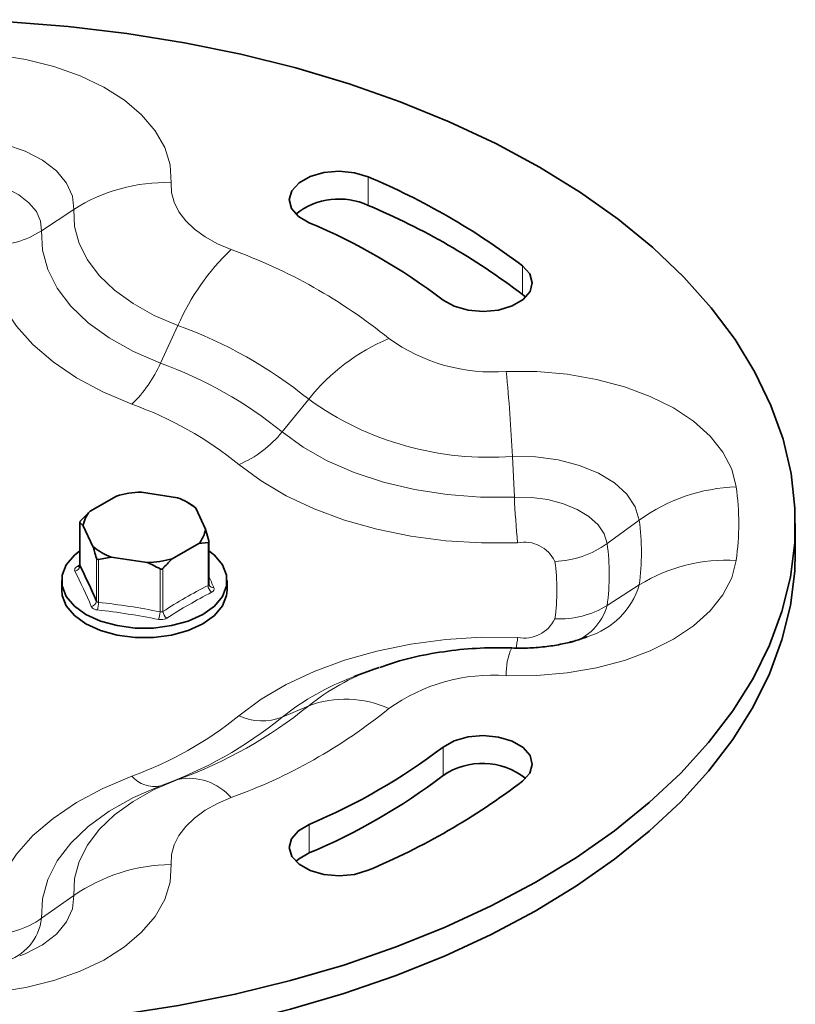
# Model space of a CAD drawing. Units: millimetres. Extents: x 150 to 1997, y 139 to 2800.
# Drawn here: x 977 to 1044, y 2716 to 2800 of the extents above; entities that cross this region are included whole.
import ezdxf

# ---------------------------------------------------------------- set-up
doc = ezdxf.new("R2010")
doc.units = ezdxf.units.MM
doc.header["$LTSCALE"] = 10
doc.linetypes.add('SLD-Solid', pattern=[0])

msp = doc.modelspace()

# ---------------------------------------------------------------- linework, layer by layer
at = {"color": 8, "linetype": 'SLD-Solid', "lineweight": 18}
for p, q in [((1007.033, 2786.656), (1007.033, 2784.207)), ((978.98, 2782.029), (981.744, 2783.863)), ((1020.284, 2779.007), (1020.284, 2776.557)), ((989.181, 2770.658), (990.69, 2773.891)), ((999.64, 2764.767), (1001.92, 2767.566)), ((1019.584, 2759.16), (1019.41, 2762.649)), ((982.265, 2756.971), (982.265, 2753.283)), ((1027.55, 2755.168), (1030.307, 2757.188)), ((993.279, 2751.579), (993.279, 2755.267)), ((983.685, 2750.225), (983.685, 2753.912)), ((983.862, 2753.81), (983.862, 2750.123)), ((982.034, 2753.21), (982.197, 2753.314)), ((989.16, 2749.303), (989.16, 2752.991)), ((989.401, 2753.028), (989.401, 2749.34)), ((1027.55, 2749.844), (1030.307, 2751.614)), ((999.64, 2740.246), (1001.92, 2741.237)), ((1013.461, 2737.689), (1013.461, 2735.24)), ((989.181, 2734.355), (990.69, 2734.912)), ((1001.964, 2731.052), (1001.964, 2728.602)), ((978.98, 2722.984), (981.744, 2724.94))]:
    msp.add_line(p, q, dxfattribs=at)
at = {"color": 7, "linetype": 'SLD-Solid', "lineweight": 35}
for p, q in [((1020.555, 2776.319), (1020.284, 2776.557)), ((990.645, 2759.107), (987.552, 2759.585)), ((985.401, 2759.253), (983.137, 2757.946)), ((991.86, 2758.503), (991.518, 2758.701)), ((983.137, 2757.946), (982.33, 2757.11)), ((993.049, 2756.413), (992.22, 2758.198)), ((982.257, 2756.989), (982.257, 2753.315)), ((982.265, 2756.971), (982.561, 2756.704)), ((1043.713, 2754.435), (1043.713, 2756.885)), ((982.561, 2756.704), (983.389, 2754.918)), ((993.344, 2755.406), (993.049, 2756.413)), ((990.208, 2753.864), (992.472, 2755.171)), ((992.472, 2755.171), (993.279, 2755.267)), ((993.353, 2751.676), (993.353, 2755.35)), ((983.862, 2753.81), (984.964, 2754.009)), ((984.964, 2754.009), (988.057, 2753.531)), ((980.705, 2751.985), (980.705, 2751.169)), ((994.905, 2751.169), (994.905, 2751.985)), ((1025.845, 2747.172), (1025.594, 2747.076)), ((1007.554, 2744.384), (1006.065, 2743.834)), ((1007.96, 2744.53), (1007.554, 2744.384)), ((1005.827, 2743.745), (1006.065, 2743.834))]:
    msp.add_line(p, q, dxfattribs=at)
at = {"color": 7, "linetype": 'SLD-Solid', "lineweight": 35, "flags": 128}
for points in [[(926.763, 2720.994), (931.123, 2719.419), (935.66, 2718.02), (940.352, 2716.803), (945.178, 2715.775), (950.115, 2714.94), (955.139, 2714.303), (960.227, 2713.866), (965.355, 2713.632), (970.498, 2713.6), (975.634, 2713.773), (980.736, 2714.148), (985.783, 2714.724), (990.748, 2715.499), (995.611, 2716.468), (1000.346, 2717.628), (1004.933, 2718.972), (1009.35, 2720.494), (1013.575, 2722.188), (1017.589, 2724.045), (1021.374, 2726.056), (1024.91, 2728.212), (1028.183, 2730.504), (1031.175, 2732.919), (1033.874, 2735.447), (1036.266, 2738.076), (1038.34, 2740.793), (1040.087, 2743.586), (1041.499, 2746.442), (1042.567, 2749.347), (1043.289, 2752.287), (1043.659, 2755.249), (1043.677, 2758.218), (1043.343, 2761.182), (1042.657, 2764.125), (1041.623, 2767.033), (1040.247, 2769.895), (1038.534, 2772.695), (1036.492, 2775.42), (1034.132, 2778.059), (1031.464, 2780.598), (1028.501, 2783.025), (1025.256, 2785.33), (1021.746, 2787.5), (1017.986, 2789.527), (1013.994, 2791.4), (1009.789, 2793.11), (1005.391, 2794.65), (1000.821, 2796.013), (996.1, 2797.192), (991.249, 2798.181), (986.293, 2798.975), (981.254, 2799.572), (976.156, 2799.968), (971.023, 2800.161), (965.879, 2800.15), (960.748, 2799.936), (955.655, 2799.52), (950.623, 2798.903), (945.677, 2798.088), (940.838, 2797.08), (936.131, 2795.883), (931.577, 2794.501), (927.198, 2792.944), (923.014, 2791.216), (919.045, 2789.327), (915.31, 2787.285), (911.826, 2785.101), (908.61, 2782.783), (905.676, 2780.344), (903.039, 2777.794), (900.71, 2775.146), (898.702, 2772.413), (897.023, 2769.606), (895.681, 2766.739), (894.683, 2763.826), (894.033, 2760.88), (893.734, 2757.916), (893.788, 2754.946), (894.194, 2751.986), (894.951, 2749.049), (896.055, 2746.148), (897.501, 2743.299), (899.282, 2740.513), (901.389, 2737.804), (903.813, 2735.184), (906.542, 2732.667)], [(1001.964, 2782.718), (1001.033, 2783.266), (1000.443, 2783.954), (1000.249, 2784.713), (1000.471, 2785.47), (1001.087, 2786.15), (1002.037, 2786.687), (1003.229, 2787.028), (1004.544, 2787.14), (1005.855, 2787.012), (1007.033, 2786.656)], [(1020.284, 2779.007), (1020.9, 2778.327), (1021.123, 2777.57), (1020.929, 2776.81), (1020.338, 2776.123), (1019.408, 2775.574), (1018.229, 2775.218), (1016.918, 2775.09), (1015.603, 2775.202), (1014.412, 2775.543), (1013.461, 2776.08)], [(926.763, 2718.545), (931.123, 2716.969), (935.66, 2715.57), (940.352, 2714.353), (945.178, 2713.325), (950.115, 2712.491), (955.139, 2711.854), (960.227, 2711.417), (965.355, 2711.182), (970.498, 2711.151), (975.634, 2711.323), (980.736, 2711.699), (985.783, 2712.275), (990.748, 2713.049), (995.611, 2714.019), (1000.346, 2715.178), (1004.933, 2716.522), (1009.35, 2718.045), (1013.575, 2719.738), (1017.589, 2721.595), (1021.374, 2723.607), (1024.91, 2725.763), (1028.183, 2728.054), (1031.175, 2730.469), (1033.874, 2732.997), (1036.266, 2735.626), (1038.34, 2738.344), (1040.087, 2741.137), (1041.499, 2743.992), (1042.567, 2746.897), (1043.289, 2749.837), (1043.659, 2752.799), (1043.713, 2754.435)], [(993.353, 2754.543), (993.816, 2754.166), (994.506, 2753.339), (994.86, 2752.444), (994.86, 2751.527), (994.506, 2750.632), (993.816, 2749.805), (992.825, 2749.087), (991.582, 2748.515), (990.15, 2748.117), (988.6, 2747.913), (987.01, 2747.913), (985.46, 2748.117), (984.027, 2748.515), (982.784, 2749.087), (981.793, 2749.805), (981.103, 2750.632), (980.749, 2751.527), (980.749, 2752.444), (981.103, 2753.339), (981.793, 2754.166), (982.257, 2754.543)], [(994.905, 2751.169), (994.86, 2750.71), (994.506, 2749.815), (993.816, 2748.988), (992.825, 2748.271), (991.582, 2747.698), (990.15, 2747.3), (988.6, 2747.096), (987.01, 2747.096), (985.46, 2747.3), (984.027, 2747.698), (982.784, 2748.271), (981.793, 2748.988), (981.103, 2749.815), (980.749, 2750.71), (980.705, 2751.169)], [(1013.461, 2737.689), (1014.412, 2738.226), (1015.603, 2738.568), (1016.918, 2738.679), (1018.229, 2738.551), (1019.408, 2738.195), (1020.338, 2737.647), (1020.929, 2736.959), (1021.123, 2736.2), (1020.9, 2735.443), (1020.284, 2734.763)], [(1007.033, 2727.113), (1005.855, 2726.757), (1004.544, 2726.629), (1003.229, 2726.741), (1002.037, 2727.082), (1001.087, 2727.619), (1000.471, 2728.299), (1000.249, 2729.056), (1000.443, 2729.816), (1001.033, 2730.503), (1001.964, 2731.052)], [(1001.964, 2728.602), (1001.033, 2728.054), (1000.816, 2727.858)]]:
    msp.add_lwpolyline(points, dxfattribs=at)
at = {"color": 8, "linetype": 'SLD-Solid', "lineweight": 18, "flags": 128}
for points in [[(990.094, 2786.163), (990.008, 2787.682), (989.552, 2789.18), (988.735, 2790.625), (987.574, 2791.989), (986.091, 2793.245), (984.316, 2794.368), (982.284, 2795.336), (980.037, 2796.128), (977.619, 2796.73), (975.078, 2797.129), (972.465, 2797.318)], [(972.018, 2790.017), (973.991, 2789.844), (975.87, 2789.454), (977.582, 2788.862), (979.064, 2788.09), (980.26, 2787.168), (981.125, 2786.129), (981.626, 2785.013), (981.744, 2783.863)], [(978.98, 2782.029), (978.894, 2782.87), (978.528, 2783.685), (977.895, 2784.444), (977.021, 2785.119), (975.938, 2785.683), (974.686, 2786.116), (973.313, 2786.401), (971.87, 2786.528)], [(995.248, 2780.417), (994.075, 2780.923), (993.025, 2781.512), (992.114, 2782.174), (991.358, 2782.898), (990.77, 2783.672), (990.359, 2784.483), (990.133, 2785.318), (990.094, 2786.163)], [(981.744, 2783.863), (981.811, 2782.397), (982.204, 2780.947), (982.917, 2779.539), (983.938, 2778.196), (985.249, 2776.939), (986.83, 2775.791), (988.654, 2774.769), (990.69, 2773.891)], [(989.181, 2770.658), (986.859, 2771.659), (984.78, 2772.824), (982.977, 2774.134), (981.482, 2775.566), (980.318, 2777.098), (979.505, 2778.704), (979.056, 2780.357), (978.98, 2782.029)], [(974.484, 2780.79), (974.543, 2779.006), (974.956, 2777.237), (975.716, 2775.507), (976.815, 2773.839), (978.236, 2772.254), (979.963, 2770.773), (981.971, 2769.416), (984.236, 2768.201), (986.726, 2767.143)], [(1038.638, 2760.049), (1038.247, 2761.552), (1037.494, 2763.009), (1036.392, 2764.389), (1034.964, 2765.667), (1033.238, 2766.815), (1031.25, 2767.812), (1029.038, 2768.636), (1026.646, 2769.273), (1024.124, 2769.709), (1021.519, 2769.935), (1018.886, 2769.947)], [(1019.584, 2759.16), (1016.686, 2759.163), (1013.813, 2759.381), (1011.013, 2759.811), (1008.331, 2760.445), (1005.813, 2761.273), (1003.5, 2762.28), (1001.431, 2763.452), (999.64, 2764.767)], [(995.931, 2761.959), (997.824, 2760.548), (999.985, 2759.271), (1002.384, 2758.146), (1004.991, 2757.186), (1007.77, 2756.405), (1010.687, 2755.812), (1013.701, 2755.416), (1016.774, 2755.221), (1019.866, 2755.231)], [(1019.41, 2762.649), (1021.405, 2762.61), (1023.349, 2762.348), (1025.169, 2761.875), (1026.797, 2761.207), (1028.17, 2760.371), (1029.237, 2759.397), (1029.959, 2758.323), (1030.307, 2757.188)], [(1027.55, 2755.168), (1027.295, 2755.998), (1026.768, 2756.783), (1025.987, 2757.495), (1024.983, 2758.106), (1023.794, 2758.594), (1022.463, 2758.94), (1021.042, 2759.131), (1019.584, 2759.16)], [(1018.886, 2743.822), (1021.519, 2743.834), (1024.124, 2744.061), (1026.646, 2744.496), (1029.038, 2745.133), (1031.25, 2745.958), (1033.238, 2746.954), (1034.964, 2748.103), (1036.392, 2749.38), (1037.494, 2750.761), (1038.247, 2752.218), (1038.638, 2753.721)], [(1019.866, 2747.107), (1016.774, 2747.117), (1013.701, 2746.922), (1010.687, 2746.526), (1007.77, 2745.933), (1004.991, 2745.152), (1002.384, 2744.192), (999.985, 2743.067), (997.824, 2741.79), (995.931, 2740.379)], [(986.726, 2735.194), (984.236, 2734.137), (981.971, 2732.921), (979.963, 2731.565), (978.236, 2730.084), (976.815, 2728.499), (975.716, 2726.831), (974.956, 2725.101), (974.543, 2723.332), (974.484, 2721.548)], [(990.69, 2734.912), (988.654, 2734.034), (986.83, 2733.012), (985.249, 2731.863), (983.938, 2730.607), (982.917, 2729.263), (982.204, 2727.855), (981.811, 2726.406), (981.744, 2724.94)], [(978.98, 2722.984), (979.056, 2724.656), (979.505, 2726.309), (980.318, 2727.914), (981.482, 2729.446), (982.977, 2730.879), (984.78, 2732.189), (986.859, 2733.354), (989.181, 2734.355)], [(990.094, 2727.607), (990.133, 2728.451), (990.359, 2729.287), (990.77, 2730.098), (991.358, 2730.872), (992.114, 2731.596), (993.025, 2732.258), (994.075, 2732.846), (995.248, 2733.352)], [(972.465, 2716.452), (975.078, 2716.64), (977.619, 2717.039), (980.037, 2717.641), (982.284, 2718.434), (984.316, 2719.401), (986.091, 2720.524), (987.574, 2721.78), (988.735, 2723.145), (989.552, 2724.59), (990.008, 2726.087), (990.094, 2727.607)], [(981.744, 2724.94), (981.626, 2723.789), (981.125, 2722.674), (980.26, 2721.635), (979.064, 2720.712), (977.582, 2719.94), (977.112, 2719.751)]]:
    msp.add_lwpolyline(points, dxfattribs=at)
at = {"color": 7, "linetype": 'SLD-Solid', "lineweight": 35}
for centre, radius, start, end in [((983.697, 2730.932), 60.414, 52.72746, 67.27736), ((1004.527, 2778.807), 5.953, 65.09716, 128.56113), ((983.697, 2728.482), 60.414, 52.72746, 67.27736), ((981.714, 2734.363), 52.423, 52.72801, 67.27735), ((987.752, 2751.173), 8.414, 91.36119, 106.22678), ((989.014, 2754.464), 4.921, 49.35582, 70.6499), ((984.694, 2756.468), 2.146, 136.49959, 173.70461), ((990.915, 2756.648), 2.147, 316.50378, 353.70042), ((986.594, 2758.651), 4.919, 229.35051, 250.65568), ((987.856, 2761.952), 8.423, 271.36563, 286.21602), ((932.961, 2728.54), 55.165, 23.14709, 26.64972), ((981.716, 2779.403), 52.42, 292.72223, 307.27241), ((1016.846, 2730.299), 5.989, 51.73534, 124.41286), ((981.714, 2776.956), 52.423, 292.7226, 307.27205), ((983.697, 2782.839), 60.415, 292.72265, 307.27214)]:
    msp.add_arc(centre, radius, start, end, dxfattribs=at)
at = {"color": 8, "linetype": 'SLD-Solid', "lineweight": 18}
for centre, radius, start, end in [((989.616, 2771.59), 14.581, 88.12184, 122.67661), ((974.741, 2788.638), 7.852, 268.12358, 302.67615), ((1009.315, 2765.736), 20.333, 133.77527, 156.35361), ((979.54, 2736.669), 46.483, 50.97466, 70.24895), ((977.679, 2737.658), 38.498, 50.97471, 70.24853), ((1015.533, 2756.74), 17.392, 112.74289, 141.50494), ((1017.731, 2785.179), 15.276, 234.26221, 274.33622), ((979.149, 2775.05), 10.951, 313.77821, 336.35145), ((977.065, 2736.915), 35.852, 50.97368, 70.24927), ((884.789, 2756.649), 134.755, 2.55215, 5.66348), ((976.063, 2737.447), 31.552, 50.97406, 70.2493), ((1017.406, 2789.086), 26.513, 234.26258, 274.33603), ((992.31, 2770.597), 9.367, 292.74506, 321.50202), ((1039.247, 2744.713), 15.347, 92.2739, 125.6255), ((1015.394, 2756.885), 23.458, 352.24878, 7.75122), ((1092.085, 2762.392), 72.573, 182.55237, 185.66314), ((1009.832, 2754.401), 20.664, 352.24912, 7.75088), ((1020.437, 2752.378), 2.909, 25.4425, 101.32407), ((1022.736, 2761.885), 8.263, 272.2724, 305.62741), ((1007.993, 2752.506), 19.737, 352.2485, 7.7515), ((1004.998, 2751.169), 18.232, 352.2483, 7.7517), ((1037.811, 2739.466), 14.279, 86.67975, 121.70162), ((981.734, 2753.317), 0.532, 281.66199, 356.33659), ((933.028, 2728.299), 54.616, 23.14705, 26.64983), ((982.144, 2753.4), 0.22, 239.92153, 297.69835), ((936.367, 2726.742), 62.47, 23.24325, 24.18919), ((1014.959, 2709.547), 47.294, 117.28433, 122.71167), ((1015.026, 2709.391), 46.796, 117.28258, 122.71333), ((994.025, 2751.576), 0.745, 179.72129, 232.9099), ((993.711, 2751.78), 0.389, 207.0342, 278.37097), ((1023.975, 2753.512), 6.61, 286.43145, 343.3135), ((983.153, 2750.296), 0.536, 280.12081, 352.35399), ((982.124, 2750.023), 1.74, 341.29337, 3.27987), ((977.435, 2691.049), 59.423, 78.62092, 83.79173), ((977.406, 2690.942), 58.868, 78.6236, 83.79142), ((986.813, 2749.474), 2.352, 339.58318, 355.83085), ((990.213, 2749.427), 0.817, 186.06909, 234.18171), ((1023.51, 2756.385), 7.688, 266.6785, 301.70243), ((1023.081, 2751.087), 4.638, 286.33557, 344.46081), ((1020.437, 2749.959), 2.909, 258.67534, 334.55979), ((1008.813, 2748.17), 11.104, 349.36051, 354.5074), ((1023.978, 2744.047), 5.097, 155.02903, 182.52734), ((1014.103, 2726.043), 19.475, 109.64907, 128.72296), ((1013.451, 2723.049), 22.056, 110.22154, 128.76728), ((1017.731, 2728.589), 15.277, 85.66485, 125.73671), ((1005.065, 2732.761), 9.04, 65.53422, 110.35363), ((977.68, 2771.144), 38.497, 289.75109, 309.02567), ((979.541, 2777.099), 46.481, 289.75079, 309.02598), ((976.062, 2764.893), 31.555, 289.75144, 309.0252), ((977.065, 2768.099), 35.853, 289.75091, 309.02565), ((997.947, 2744.81), 4.868, 245.53633, 290.35168), ((988.671, 2736.873), 2.569, 220.79446, 281.43857), ((991.636, 2730.235), 4.772, 40.79572, 101.43679), ((990.315, 2712.508), 15.1, 90.83994, 124.5865), ((974.364, 2729.678), 8.131, 270.8405, 304.58666), ((974.572, 2723.536), 4.442, 285.48427, 352.86103)]:
    msp.add_arc(centre, radius, start, end, dxfattribs=at)
at = {"color": 7, "linetype": 'SLD-Solid', "lineweight": 35}
for points, knots in [([(991.924, 2758.465), (991.916, 2758.47), (991.895, 2758.483), (991.874, 2758.495), (991.86, 2758.503)], [0, 0, 0, 0, 0.3790183, 1, 1, 1, 1]), ([(992.22, 2758.198), (992.177, 2758.247), (992.089, 2758.347), (991.98, 2758.425), (991.924, 2758.465)], [0, 0, 0, 0, 0.4893418, 1, 1, 1, 1]), ([(982.33, 2757.11), (982.316, 2757.094), (982.292, 2757.066), (982.267, 2757.025), (982.254, 2756.994), (982.259, 2756.975), (982.264, 2756.971), (982.265, 2756.971)], [0, 0, 0, 0, 0.378757, 0.686515, 0.872684, 0.983832, 1, 1, 1, 1]), ([(993.279, 2755.267), (993.293, 2755.269), (993.32, 2755.272), (993.349, 2755.306), (993.355, 2755.35), (993.35, 2755.384), (993.345, 2755.404), (993.344, 2755.406)], [0, 0, 0, 0, 0.221564, 0.436971, 0.672471, 0.95243, 1, 1, 1, 1]), ([(983.389, 2754.918), (983.435, 2754.773), (983.539, 2754.439), (983.632, 2754.102), (983.685, 2753.912)], [0, 0, 0, 0, 0.436164, 1, 1, 1, 1]), ([(983.685, 2753.912), (983.691, 2753.894), (983.704, 2753.857), (983.747, 2753.818), (983.8, 2753.802), (983.838, 2753.805), (983.859, 2753.81), (983.862, 2753.81)], [0, 0, 0, 0, 0.2557436, 0.5005693, 0.7263588, 0.9616437, 1, 1, 1, 1]), ([(988.057, 2753.531), (988.225, 2753.458), (988.601, 2753.295), (988.961, 2753.099), (989.16, 2752.991)], [0, 0, 0, 0, 0.447575, 1, 1, 1, 1]), ([(989.401, 2753.028), (989.431, 2753.062), (989.688, 2753.352), (989.964, 2753.623), (990.208, 2753.864)], [0, 0, 0, 0, 0.116342, 1, 1, 1, 1]), ([(982.248, 2753.316), (982.251, 2753.287), (982.255, 2753.241), (982.227, 2753.203), (982.222, 2753.188), (982.221, 2753.188)], [0, 0, 0, 0, 0.6360076, 0.994324, 1, 1, 1, 1]), ([(989.16, 2752.991), (989.18, 2752.981), (989.221, 2752.962), (989.288, 2752.96), (989.349, 2752.981), (989.383, 2753.009), (989.399, 2753.026), (989.401, 2753.028)], [0, 0, 0, 0, 0.255098, 0.508624, 0.738148, 0.964451, 1, 1, 1, 1]), ([(993.367, 2751.604), (993.363, 2751.612), (993.353, 2751.635), (993.356, 2751.661), (993.358, 2751.677)], [0, 0, 0, 0, 0.3500681, 1, 1, 1, 1]), ([(1025.793, 2747.152), (1025.486, 2747.042), (1024.805, 2746.797), (1023.66, 2746.521), (1022.335, 2746.305), (1020.879, 2746.179), (1019.872, 2746.192), (1019.358, 2746.199)], [0, 0, 0, 0, 0.149418, 0.331198, 0.538863, 0.764313, 1, 1, 1, 1]), ([(1019.358, 2746.199), (1018.808, 2746.21), (1017.323, 2746.241), (1014.901, 2746.097), (1012.116, 2745.683), (1009.807, 2745.165), (1008.472, 2744.677), (1008.022, 2744.513)], [0, 0, 0, 0, 0.143048, 0.386325, 0.630329, 0.875406, 1, 1, 1, 1])]:
    msp.add_open_spline(points, degree=3, knots=knots, dxfattribs=at)
at = {"color": 8, "linetype": 'SLD-Solid', "lineweight": 18}
for points, knots in [([(981.842, 2752.796), (981.839, 2752.801), (981.817, 2752.848), (981.808, 2752.957), (981.889, 2753.104), (981.983, 2753.172), (982.034, 2753.21)], [0, 0, 0, 0, 0.0343, 0.308644, 0.618473, 1, 1, 1, 1]), ([(982.26, 2753.315), (982.259, 2753.305), (982.259, 2753.294), (982.264, 2753.285), (982.265, 2753.283)], [0, 0, 0, 0, 0.847392, 1, 1, 1, 1]), ([(993.279, 2751.579), (993.297, 2751.588), (993.329, 2751.605), (993.354, 2751.646), (993.35, 2751.669), (993.349, 2751.676)], [0, 0, 0, 0, 0.451022, 0.853207, 1, 1, 1, 1]), ([(993.767, 2751.395), (993.77, 2751.389), (993.791, 2751.337), (993.803, 2751.223), (993.723, 2751.072), (993.627, 2751.013), (993.575, 2750.981)], [0, 0, 0, 0, 0.0387, 0.336916, 0.641885, 1, 1, 1, 1]), ([(983.685, 2750.225), (983.695, 2750.206), (983.716, 2750.168), (983.779, 2750.133), (983.83, 2750.123), (983.858, 2750.123), (983.862, 2750.123)], [0, 0, 0, 0, 0.28869, 0.603167, 0.954929, 1, 1, 1, 1]), ([(983.772, 2749.465), (983.763, 2749.466), (983.678, 2749.476), (983.529, 2749.514), (983.346, 2749.612), (983.279, 2749.719), (983.247, 2749.768)], [0, 0, 0, 0, 0.046094, 0.408175, 0.726753, 1, 1, 1, 1]), ([(989.16, 2749.303), (989.187, 2749.297), (989.242, 2749.286), (989.324, 2749.298), (989.375, 2749.322), (989.399, 2749.339), (989.401, 2749.34)], [0, 0, 0, 0, 0.333079, 0.657659, 0.964373, 1, 1, 1, 1]), ([(989.735, 2748.764), (989.728, 2748.76), (989.657, 2748.716), (989.502, 2748.656), (989.263, 2748.621), (989.1, 2748.643), (989.018, 2748.654)], [0, 0, 0, 0, 0.034278, 0.336996, 0.665479, 1, 1, 1, 1])]:
    msp.add_open_spline(points, degree=3, knots=knots, dxfattribs=at)

doc.saveas('drawing.dxf')
